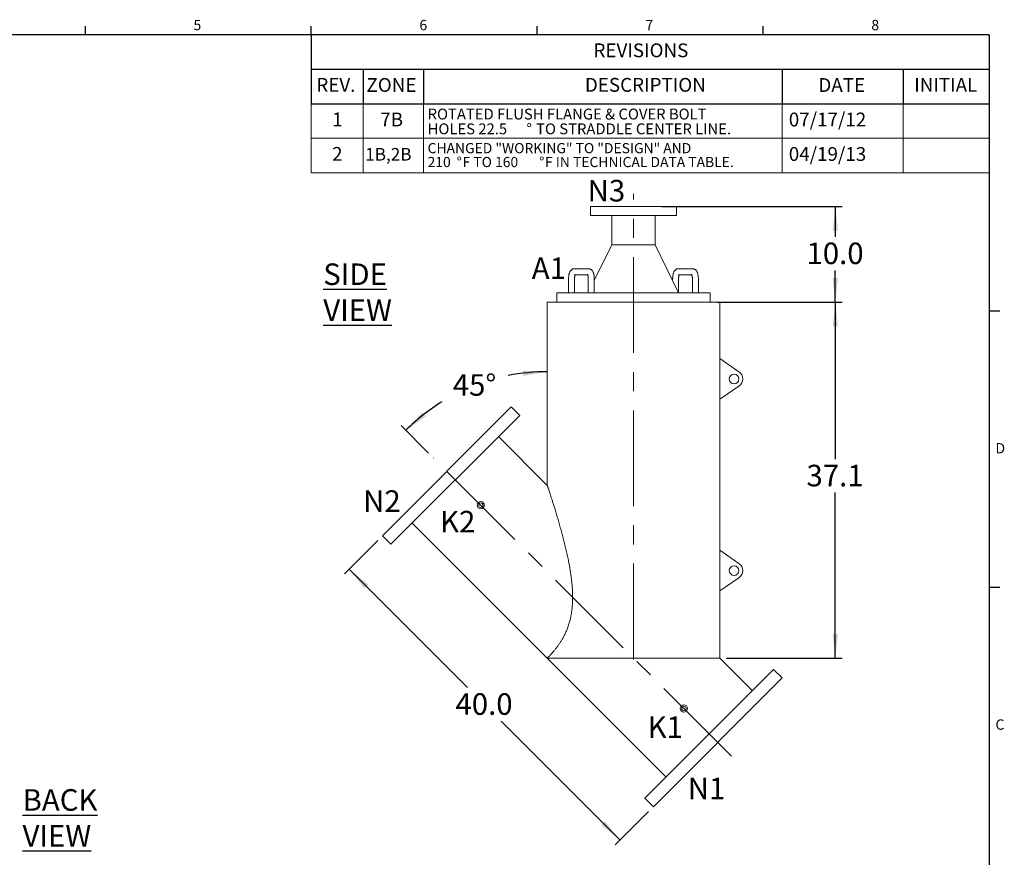
# Model space of a CAD drawing. Units: inches. Extents: x 0.2 to 10.8, y 0.2 to 8.3.
# Drawn here: x 5.1 to 10.8, y 3.5 to 8.3 of the extents above; entities that cross this region are included whole.
import ezdxf

# ---------------------------------------------------------------- set-up
doc = ezdxf.new("R2010")
doc.units = ezdxf.units.IN
doc.header["$MEASUREMENT"] = 0
doc.linetypes.add('CENTERX2', pattern=[0.8, 0.5, -0.1, 0.1, -0.1])
doc.layers.add('SLD-0', color=7, linetype='Continuous')
doc.styles.add('SLDTEXTSTYLE0', font='ROMANS', dxfattribs={"width": 0.97})
doc.styles.add('SLDTEXTSTYLE1', font='ROMANT', dxfattribs={"width": 0.97})
doc.styles.add('SLDTEXTSTYLE2', font='TXT', dxfattribs={"width": 0.7})
doc.dimstyles.new('SLDDIMSTYLE0', dxfattribs={"dimtxt": 0.125, "dimasz": 0.14, "dimexe": 0, "dimexo": 0.0625, "dimgap": 0.03125, "dimtad": 0, "dimtih": 1, "dimtoh": 1, "dimdec": 1, "dimlfac": 18, "dimrnd": 1e-09, "dimzin": 4, "dimdsep": 46, "dimtxsty": 'SLDTEXTSTYLE2', "dimsah": 1, "dimcen": 0.09, "dimadec": 0, "dimazin": 0, "dimtfac": 1, "dimtdec": 1, "dimtofl": 0, "dimtmove": 0, "dimatfit": 3, "dimfxl": 0, "dimtolj": 1, "dimtzin": 12, "dimarcsym": 0})
doc.dimstyles.new('SLDDIMSTYLE1', dxfattribs={"dimtxt": 0.125, "dimasz": 0.14, "dimexe": 0, "dimexo": 0.0625, "dimgap": 0.03125, "dimtad": 0, "dimtih": 1, "dimtoh": 1, "dimdec": 4, "dimlfac": 18, "dimzin": 12, "dimdsep": 46, "dimtxsty": 'SLDTEXTSTYLE2', "dimsah": 1, "dimcen": 0.09, "dimadec": 0, "dimazin": 0, "dimtfac": 1, "dimtdec": 0, "dimtofl": 0, "dimtmove": 0, "dimatfit": 3, "dimfxl": 0, "dimtolj": 1, "dimtzin": 12, "dimarcsym": 0})
doc.dimstyles.new('SLDDIMSTYLE2', dxfattribs={"dimtxt": 0.125, "dimasz": 0.14, "dimexe": 0, "dimexo": 0.0625, "dimgap": 0.03125, "dimtad": 0, "dimtih": 1, "dimtoh": 1, "dimdec": 1, "dimlfac": 18, "dimrnd": 1e-09, "dimzin": 12, "dimdsep": 46, "dimtxsty": 'SLDTEXTSTYLE2', "dimsah": 1, "dimcen": 0.09, "dimadec": 0, "dimazin": 0, "dimtfac": 1, "dimtdec": 1, "dimtofl": 0, "dimtmove": 0, "dimatfit": 3, "dimfxl": 0, "dimtolj": 1, "dimtzin": 12, "dimarcsym": 0})

# ---------------------------------------------------------------- blocks, each defined once
blk = doc.blocks.new('SW_NOTE_7')
at = {"layer": 'SLD-0', "color": 0, "char_height": 0.063, "attachment_point": 1, "style": 'SLDTEXTSTYLE0'}
for s, insert in [('ROTATED FLUSH FLANGE & COVER BOLT ', (0, 0.0812)), ('HOLES 22.5', (0, -0.0047)), ('%%d', (0.5734, -0.0047)), (' TO STRADDLE CENTER LINE.', (0.6098, -0.0047))]:
    blk.add_mtext(s, dxfattribs=dict(at, insert=insert))
blk = doc.blocks.new('SW_NOTE_8')
at = {"layer": 'SLD-0', "color": 0, "char_height": 0.059, "attachment_point": 1, "style": 'SLDTEXTSTYLE0'}
for s, insert in [('CHANGED "WORKING" TO "DESIGN" AND ', (0, 0.0761)), ('210', (0, -0.0044)), ('%%d', (0.1686, -0.0044)), ('F TO 160', (0.2027, -0.0044)), ('%%d', (0.647, -0.0044)), ('F IN TECHNICAL DATA TABLE.', (0.681, -0.0044))]:
    blk.add_mtext(s, dxfattribs=dict(at, insert=insert))
blk = doc.blocks.new('*D10')
at = {"layer": 'SLD-0'}
for p, q in [((8.786, 7.226), (9.8315, 7.226)), ((9.7921, 7.226), (9.7921, 7.0501)), ((9.7921, 6.6705), (9.7921, 6.8557)), ((9.1054, 6.6705), (9.8315, 6.6705))]:
    blk.add_line(p, q, dxfattribs=at)
for points in [[(9.7921, 7.226), (9.7771, 7.086), (9.8071, 7.086)], [(9.7921, 6.6705), (9.8071, 6.8105), (9.7771, 6.8105)]]:
    blk.add_solid(points, dxfattribs=at)
at = {"layer": 'SLD-0', "insert": (9.625, 7.0169), "char_height": 0.125, "attachment_point": 1, "style": 'SLDTEXTSTYLE2'}
blk.add_mtext('10.0', dxfattribs=at)
blk = doc.blocks.new('*D11')
at = {"layer": 'SLD-0'}
for p, q in [((7.1382, 5.2894), (6.9445, 5.0957)), ((6.9724, 5.1236), (7.659, 4.4369)), ((8.5437, 3.5522), (7.8533, 4.2426)), ((8.7095, 3.718), (8.5159, 3.5244))]:
    blk.add_line(p, q, dxfattribs=at)
for points in [[(6.9724, 5.1236), (7.0607, 5.014), (7.082, 5.0352)], [(8.5437, 3.5522), (8.4553, 3.6618), (8.4341, 3.6406)]]:
    blk.add_solid(points, dxfattribs=at)
at = {"layer": 'SLD-0', "insert": (7.5891, 4.4037), "char_height": 0.125, "attachment_point": 1, "style": 'SLDTEXTSTYLE2'}
blk.add_mtext('40.0', dxfattribs=at)
blk = doc.blocks.new('*D12')
at = {"layer": 'SLD-0'}
blk.add_line((7.4333, 5.7963), (7.2735, 5.956), dxfattribs=at)
for start, end in [(90, 101.2345), (121.7664, 135)]:
    blk.add_arc((8.1216, 5.108), 1.16, start, end, dxfattribs=at)
for points in [[(8.1216, 6.268), (7.981, 6.2745), (7.9828, 6.2446)], [(7.3014, 5.9282), (7.4161, 6.0099), (7.3962, 6.0323)]]:
    blk.add_solid(points, dxfattribs=at)
at = {"layer": 'SLD-0', "insert": (7.5734, 6.2538), "char_height": 0.125, "attachment_point": 1, "style": 'SLDTEXTSTYLE2'}
blk.add_mtext('45°', dxfattribs=at)
blk = doc.blocks.new('*D13')
at = {"layer": 'SLD-0'}
for p, q in [((9.1054, 6.6705), (9.8315, 6.6705)), ((9.7921, 6.6705), (9.7921, 5.7615)), ((9.7921, 4.608), (9.7921, 5.5672)), ((9.161, 4.608), (9.8315, 4.608))]:
    blk.add_line(p, q, dxfattribs=at)
for points in [[(9.7921, 6.6705), (9.7771, 6.5305), (9.8071, 6.5305)], [(9.7921, 4.608), (9.8071, 4.748), (9.7771, 4.748)]]:
    blk.add_solid(points, dxfattribs=at)
at = {"layer": 'SLD-0', "insert": (9.625, 5.7283), "char_height": 0.125, "attachment_point": 1, "style": 'SLDTEXTSTYLE2'}
blk.add_mtext('37.1', dxfattribs=at)

msp = doc.modelspace()

# ---------------------------------------------------------------- linework, layer by layer
at = {"color": 7, "linetype": 'Continuous', "lineweight": 0}
for p, q in [((6.753052, 7.8220732), (6.753052, 7.6220732)), ((7.053052, 7.8220732), (7.053052, 7.6220732)), ((7.403052, 7.8220732), (7.403052, 7.6220732)), ((9.484927, 7.8220732), (9.484927, 7.6220732)), ((10.184927, 7.8220732), (10.184927, 7.6220732)), ((6.753052, 7.6220732), (10.684927, 7.6220732)), ((6.753052, 7.6220732), (6.753052, 7.4220732)), ((7.053052, 7.6220732), (7.053052, 7.4220732)), ((7.403052, 7.6220732), (7.403052, 7.4220732)), ((9.484927, 7.6220732), (9.484927, 7.4220732)), ((10.184927, 7.6220732), (10.184927, 7.4220732)), ((6.753052, 7.4220732), (10.684927, 7.4220732))]:
    msp.add_line(p, q, dxfattribs=at)
at = {"color": 7, "linetype": 'Continuous', "lineweight": 15}
for p, q in [((8.3716114, 7.2260229), (8.3716114, 7.1738007)), ((8.3716114, 7.2260229), (8.8716114, 7.2260229)), ((8.8716114, 7.1738007), (8.8716114, 7.2260229)), ((8.3716114, 7.1738007), (8.8716114, 7.1738007)), ((8.4966114, 7.1738007), (8.4966114, 7.0038007)), ((8.7466114, 7.0038007), (8.7466114, 7.1738007)), ((8.4966114, 7.0038007), (8.3943931, 6.7959989)), ((8.4966114, 7.0038007), (8.7466114, 7.0038007)), ((8.8832511, 6.7260229), (8.7466114, 7.0038007)), ((8.3624156, 6.8649118), (8.2773748, 6.8649118)), ((8.9658479, 6.8649118), (8.8808072, 6.8649118)), ((8.2453974, 6.8093562), (8.2453974, 6.7260229)), ((8.2773748, 6.8301895), (8.3565071, 6.8301895)), ((8.2801196, 6.7260229), (8.2801196, 6.8093562)), ((8.3596709, 6.8093562), (8.3596709, 6.7260229)), ((8.3943931, 6.7260229), (8.3943931, 6.8093562)), ((8.8488297, 6.8093562), (8.8488297, 6.7959989)), ((8.8808072, 6.8301895), (8.9599395, 6.8301895)), ((8.8835519, 6.7260229), (8.8835519, 6.8093562)), ((8.9631032, 6.8093562), (8.9631032, 6.7260229)), ((8.9978254, 6.7260229), (8.9978254, 6.8093562)), ((8.1771669, 6.7260229), (8.1771669, 6.6704673)), ((8.1771669, 6.7260229), (9.0660558, 6.7260229)), ((9.0660558, 6.6704673), (9.0660558, 6.7260229)), ((8.1216114, 6.6704673), (8.1216114, 5.6086617)), ((9.1216114, 6.6704673), (8.1216114, 6.6704673)), ((9.1216114, 6.3440784), (9.1216114, 6.6704673)), ((9.2332894, 6.2672094), (9.1216114, 6.3440784)), ((9.1216114, 6.3440784), (9.1216114, 6.1079673)), ((9.1216114, 6.1079673), (9.2332894, 6.1848363)), ((7.9123848, 6.0635844), (7.1659943, 5.3171939)), ((7.9614895, 6.0144797), (7.9123848, 6.0635844)), ((9.1216114, 5.2329673), (9.1216114, 6.1079673)), ((7.9614895, 6.0144797), (7.215099, 5.2680893)), ((8.1217267, 5.6087193), (7.8387279, 5.8917181)), ((7.3378606, 5.3908508), (8.8109997, 3.9177117)), ((7.1659943, 5.3171939), (7.215099, 5.2680893)), ((9.1216114, 5.2329673), (9.1216114, 4.9968562)), ((9.2332894, 5.1560983), (9.1216114, 5.2329673)), ((9.1216114, 4.9968562), (9.2332894, 5.0737252)), ((9.1216114, 4.6079673), (9.1216114, 4.9968562)), ((9.1207426, 4.6079673), (8.1224802, 4.6079673)), ((9.1207426, 4.6079673), (9.1224787, 4.6079673)), ((9.311867, 4.418579), (9.1224787, 4.6079673)), ((9.4346286, 4.5413406), (8.6882381, 3.7949501)), ((9.4837332, 4.492236), (9.4346286, 4.5413406)), ((9.4837332, 4.492236), (8.7373427, 3.7458455)), ((8.6882381, 3.7949501), (8.7373427, 3.7458455))]:
    msp.add_line(p, q, dxfattribs=at)
for centre, radius in [((9.2049447, 6.2260229), 0.0277778), ((7.7356081, 5.4939706), 0.0208333), ((7.7356081, 5.4939706), 0.013), ((9.2049447, 5.1149118), 0.0277778), ((8.9141194, 4.3154593), 0.0208333), ((8.9141194, 4.3154593), 0.013)]:
    msp.add_circle(centre, radius, dxfattribs=at)
for centre in [(9.2049403, 6.2260229), (9.2049403, 5.1149118)]:
    msp.add_arc(centre, 0.05, 304.54, 55.46, dxfattribs=at)
for points, knots in [([(8.2773748, 6.8649118), (8.2761127, 6.8648512), (8.2735499, 6.8647282), (8.269828, 6.8637453), (8.2663148, 6.862226), (8.2630884, 6.8601896), (8.2601305, 6.8576776), (8.2574075, 6.8546638), (8.2548886, 6.851082), (8.2525778, 6.8468608), (8.2505315, 6.8420186), (8.248815, 6.8366933), (8.2474597, 6.8310744), (8.246454, 6.8252896), (8.2457822, 6.8193962), (8.2454458, 6.814063), (8.2454113, 6.810711), (8.2453974, 6.8093562)], [0, 0, 0, 0, 0.054546889, 0.110761907, 0.166491748, 0.222906405, 0.281333706, 0.343358373, 0.410724956, 0.484618342, 0.563936892, 0.644381512, 0.723023808, 0.79974711, 0.87506136, 0.949500284, 1, 1, 1, 1]), ([(8.3943931, 6.8093562), (8.3943845, 6.8104116), (8.3943597, 6.8134526), (8.3940852, 6.8184649), (8.3934703, 6.8243102), (8.3925385, 6.8300224), (8.3912774, 6.8355692), (8.3896491, 6.8409319), (8.3875869, 6.8460975), (8.3851494, 6.8507154), (8.3824081, 6.8546499), (8.3795228, 6.8578228), (8.3764144, 6.8604065), (8.373077, 6.8624361), (8.3695286, 6.8638878), (8.3659439, 6.8647594), (8.3635459, 6.8648629), (8.3624156, 6.8649118)], [0, 0, 0, 0, 0.039342516, 0.113361682, 0.187762594, 0.262953866, 0.339477834, 0.41803776, 0.499513432, 0.584635322, 0.656614159, 0.722111768, 0.782861757, 0.840535638, 0.896342192, 0.951141312, 1, 1, 1, 1]), ([(8.8808072, 6.8649118), (8.8795451, 6.8648512), (8.8769823, 6.8647282), (8.8732603, 6.8637453), (8.8697472, 6.862226), (8.8665207, 6.8601896), (8.8635628, 6.8576776), (8.8608398, 6.8546638), (8.8583209, 6.851082), (8.8560101, 6.8468608), (8.8539638, 6.8420186), (8.8522473, 6.8366933), (8.8508921, 6.8310744), (8.8498863, 6.8252896), (8.8492145, 6.8193962), (8.8488781, 6.814063), (8.8488436, 6.810711), (8.8488297, 6.8093562)], [0, 0, 0, 0, 0.054546889, 0.110761907, 0.166491748, 0.222906405, 0.281333706, 0.343358373, 0.410724956, 0.484618342, 0.563936892, 0.644381512, 0.723023808, 0.79974711, 0.87506136, 0.949500284, 1, 1, 1, 1]), ([(8.9978254, 6.8093562), (8.9978168, 6.8104116), (8.997792, 6.8134526), (8.9975175, 6.8184649), (8.9969026, 6.8243102), (8.9959708, 6.8300224), (8.9947097, 6.8355692), (8.9930814, 6.8409319), (8.9910192, 6.8460975), (8.9885817, 6.8507154), (8.9858404, 6.8546499), (8.9829552, 6.8578228), (8.9798468, 6.8604065), (8.9765093, 6.8624361), (8.972961, 6.8638878), (8.9693762, 6.8647594), (8.9669782, 6.8648629), (8.9658479, 6.8649118)], [0, 0, 0, 0, 0.039342516, 0.113361682, 0.187762594, 0.262953866, 0.339477834, 0.41803776, 0.499513432, 0.584635322, 0.656614159, 0.722111768, 0.782861757, 0.840535638, 0.896342192, 0.951141312, 1, 1, 1, 1]), ([(8.2801196, 6.8093562), (8.2801256, 6.8100986), (8.2801433, 6.8122687), (8.2803408, 6.8158258), (8.2807739, 6.8198582), (8.281391, 6.8235642), (8.2821356, 6.8267575), (8.2828072, 6.8290084), (8.2831797, 6.8299225), (8.2832885, 6.8301895)], [0, 0, 0, 0, 0.090470584, 0.264470002, 0.437285093, 0.607410957, 0.773416371, 0.933824562, 1, 1, 1, 1]), ([(8.3551892, 6.8329332), (8.355205, 6.8329142), (8.3552403, 6.8328716), (8.3556809, 6.8321422), (8.356294, 6.8308276), (8.3570212, 6.8288796), (8.3577672, 6.8263293), (8.3584629, 6.8232187), (8.3590448, 6.8196329), (8.3594598, 6.8156828), (8.3596485, 6.812199), (8.3596652, 6.8100717), (8.3596709, 6.8093562)], [0, 0, 0, 0, 0.072811611, 0.162683228, 0.257279252, 0.357967136, 0.464902975, 0.577444934, 0.694542928, 0.815030562, 0.937784366, 1, 1, 1, 1]), ([(8.8835519, 6.8093562), (8.883558, 6.8100986), (8.8835756, 6.8122687), (8.8837732, 6.8158258), (8.8842062, 6.8198582), (8.8848233, 6.8235642), (8.8855679, 6.8267575), (8.8862395, 6.8290084), (8.886612, 6.8299225), (8.8867208, 6.8301895)], [0, 0, 0, 0, 0.090470584, 0.264470002, 0.437285093, 0.607410957, 0.773416371, 0.933824562, 1, 1, 1, 1]), ([(8.9586215, 6.8329332), (8.9586373, 6.8329142), (8.9586726, 6.8328716), (8.9591132, 6.8321422), (8.9597263, 6.8308276), (8.9604535, 6.8288796), (8.9611995, 6.8263293), (8.9618953, 6.8232187), (8.9624771, 6.8196329), (8.9628921, 6.8156828), (8.9630808, 6.812199), (8.9630976, 6.8100717), (8.9631032, 6.8093562)], [0, 0, 0, 0, 0.072811611, 0.162683228, 0.257279252, 0.357967136, 0.464902975, 0.577444934, 0.694542928, 0.815030562, 0.937784366, 1, 1, 1, 1]), ([(8.1224802, 4.6079673), (8.1230119, 4.6084996), (8.1240775, 4.6095663), (8.1269171, 4.6124368), (8.1306496, 4.616262), (8.1358105, 4.621647), (8.1426837, 4.6290046), (8.1515431, 4.6388618), (8.1616715, 4.6506955), (8.1720797, 4.6636166), (8.1822617, 4.6771362), (8.1918953, 4.6908281), (8.2015202, 4.705618), (8.2110186, 4.7215691), (8.2206015, 4.7393591), (8.2301285, 4.7593512), (8.2392613, 4.7816631), (8.2473872, 4.8053936), (8.254545, 4.8312039), (8.2604408, 4.8589881), (8.2648398, 4.8885454), (8.2675937, 4.91872), (8.2687364, 4.9474685), (8.2686856, 4.9745747), (8.2677785, 4.9999532), (8.2660991, 5.0253234), (8.2637279, 5.050675), (8.2607427, 5.0759546), (8.2572099, 5.1011618), (8.2531962, 5.1262485), (8.248306, 5.1537425), (8.2424512, 5.1835484), (8.2355428, 5.2157085), (8.2281538, 5.2476852), (8.2203252, 5.279577), (8.212154, 5.3112141), (8.2036974, 5.3425726), (8.1950519, 5.3734716), (8.186293, 5.4038001), (8.1774953, 5.4334419), (8.1690776, 5.4611392), (8.1613075, 5.4862154), (8.1542312, 5.508703), (8.1479926, 5.5282696), (8.1424299, 5.5455351), (8.1377541, 5.5599256), (8.1339638, 5.5715099), (8.1309781, 5.5805911), (8.1285522, 5.5879419), (8.1264082, 5.5944169), (8.1246051, 5.5998478), (8.1231775, 5.6041379), (8.1221897, 5.6071014), (8.1216556, 5.6087022), (8.1216653, 5.608673), (8.1216691, 5.6086617)], [0, 0, 0, 0, 0.01617773, 0.032419925, 0.048729472, 0.065105241, 0.086506779, 0.108063172, 0.129778047, 0.151662296, 0.169066411, 0.186201353, 0.203430597, 0.220164287, 0.236996492, 0.25608941, 0.275344099, 0.294762467, 0.314344708, 0.336093945, 0.358025234, 0.380107804, 0.402315339, 0.420704446, 0.439137376, 0.457655322, 0.476202646, 0.494843926, 0.513505754, 0.532234228, 0.55097806, 0.575461346, 0.59997193, 0.624819522, 0.649692962, 0.674894671, 0.700125817, 0.72544508, 0.750803212, 0.776113352, 0.801482995, 0.823943125, 0.84467972, 0.865492081, 0.882476293, 0.899535874, 0.914551802, 0.925626161, 0.936744981, 0.947919849, 0.95916082, 0.970283694, 0.981494515, 0.992808272, 1, 1, 1, 1])]:
    msp.add_open_spline(points, degree=3, knots=knots, dxfattribs=at)
at = {"layer": 'SLD-0'}
for p, q in [((5.442427, 8.2220732), (5.442427, 8.2720732)), ((6.753052, 8.2220732), (6.753052, 8.2720732)), ((8.063677, 8.2220732), (8.063677, 8.2720732)), ((9.374302, 8.2220732), (9.374302, 8.2720732)), ((10.684927, 8.2220732), (0.199927, 8.2220732)), ((6.753052, 8.2220732), (6.753052, 8.0220732)), ((10.684927, 8.2220732), (10.684927, 0.2120732)), ((6.753052, 8.0220732), (10.684927, 8.0220732)), ((6.753052, 8.0220732), (6.753052, 7.8220732)), ((7.053052, 8.0220732), (7.053052, 7.8220732)), ((7.403052, 8.0220732), (7.403052, 7.8220732)), ((9.484927, 8.0220732), (9.484927, 7.8220732)), ((10.184927, 8.0220732), (10.184927, 7.8220732)), ((6.753052, 7.8220732), (10.684927, 7.8220732)), ((10.684927, 6.6200732), (10.747427, 6.6200732)), ((10.684927, 5.0180732), (10.747427, 5.0180732))]:
    msp.add_line(p, q, dxfattribs=at)
at = {"layer": 'SLD-0', "linetype": 'CENTERX2', "lineweight": 0, "ltscale": 1.111111}
for p, q in [((8.6216114, 4.5996076), (8.6216114, 7.2985383)), ((9.1910502, 4.0385285), (7.4610913, 5.7684874))]:
    msp.add_line(p, q, dxfattribs=at)

# ---------------------------------------------------------------- block references
at = {"layer": 'SLD-0'}
for name, p in [('SW_NOTE_7', (7.4275493, 7.7122172)), ('SW_NOTE_8', (7.4275493, 7.5176728))]:
    msp.add_blockref(name, p, dxfattribs=at)

# ---------------------------------------------------------------- texts
at = {"layer": 'SLD-0', "attachment_point": 1}
for s, insert, char_height, style in [('5', (6.0693358, 8.3079471), 0.06, 'SLDTEXTSTYLE0'), ('6', (7.3799608, 8.3079471), 0.06, 'SLDTEXTSTYLE0'), ('7', (8.6905858, 8.3079471), 0.06, 'SLDTEXTSTYLE0'), ('8', (10.0012108, 8.3079471), 0.06, 'SLDTEXTSTYLE0'), ('REVISIONS', (8.3895451, 8.1713817), 0.08, 'SLDTEXTSTYLE1'), ('REV.', (6.7820919, 7.9710496), 0.08, 'SLDTEXTSTYLE0'), ('ZONE', (7.0728255, 7.9706501), 0.08, 'SLDTEXTSTYLE0'), ('DESCRIPTION', (8.3396561, 7.9712733), 0.08, 'SLDTEXTSTYLE0'), ('DATE', (9.693927, 7.9703187), 0.08, 'SLDTEXTSTYLE0'), ('INITIAL', (10.2500937, 7.9709541), 0.08, 'SLDTEXTSTYLE0'), ('1', (6.8735364, 7.7710496), 0.08, 'SLDTEXTSTYLE0'), ('7B', (7.1528255, 7.7706501), 0.08, 'SLDTEXTSTYLE0'), ('07/17/12', (9.5223714, 7.7703187), 0.08, 'SLDTEXTSTYLE0'), ('2', (6.8735364, 7.5710496), 0.08, 'SLDTEXTSTYLE0'), ('1B,2B', (7.0655262, 7.5651039), 0.07291667, 'SLDTEXTSTYLE0'), ('04/19/13', (9.5223714, 7.5703187), 0.08, 'SLDTEXTSTYLE0'), ('N3', (8.3555445, 7.3801322), 0.125, 'SLDTEXTSTYLE2'), ('A1', (8.0314175, 6.9303022), 0.125, 'SLDTEXTSTYLE2'), ('\\LSIDE VIEW', (6.8222284, 6.8957528), 0.125, 'SLDTEXTSTYLE2'), ('D', (10.7209312, 5.8543276), 0.06, 'SLDTEXTSTYLE0'), ('N2', (7.0533944, 5.5804432), 0.125, 'SLDTEXTSTYLE2'), ('K2', (7.4995699, 5.4609772), 0.125, 'SLDTEXTSTYLE2'), ('K1', (8.7032286, 4.2699169), 0.125, 'SLDTEXTSTYLE2'), ('C', (10.7209312, 4.2523276), 0.06, 'SLDTEXTSTYLE0'), ('N1', (8.9363935, 3.9142871), 0.125, 'SLDTEXTSTYLE2'), ('\\LBACK VIEW', (5.0779712, 3.8475962), 0.125, 'SLDTEXTSTYLE2')]:
    msp.add_mtext(s, dxfattribs=dict(at, insert=insert, char_height=char_height, style=style))

# ---------------------------------------------------------------- dimensions: what is measured, and where the dimension line sits
at = {"layer": 'SLD-0'}
for base, p1, p2, angle, dimstyle, picture, middle in [((9.7920959, 7.2260229), (9.0660558, 6.6704673), (8.7466114, 7.2260229), 90, 'SLDDIMSTYLE0', '*D10', (9.7920959, 6.9529241)), ((9.7920959, 4.6079673), (9.0660558, 6.6704673), (9.1216114, 4.6079673), 90, 'SLDDIMSTYLE2', '*D13', (9.7920959, 5.6643543)), ((8.5437034, 3.5522062), (7.1659943, 5.3171939), (8.7373427, 3.7458455), 315, 'SLDDIMSTYLE0', '*D11', (7.7561486, 4.339761))]:
    dim = msp.add_linear_dim(base=base, p1=p1, p2=p2, angle=angle, dimstyle=dimstyle, dxfattribs=at)
    dim.commit()
    dim.dimension.update_dxf_attribs({"geometry": picture, "text_midpoint": middle, "dimtype": 160})
dim = msp.add_angular_dim_2l(base=(8.0080692, 6.2623803), line1=((8.1216114, 6.6704673), (8.1216114, 5.6088346)), line2=((9.1910502, 4.0385285), (7.4610913, 5.7684874)), dimstyle='SLDDIMSTYLE1', dxfattribs=at)
dim.commit()
dim.dimension.update_dxf_attribs({"geometry": '*D12', "text_midpoint": (7.7032736, 6.189889), "dimtype": 162})

doc.saveas('drawing.dxf')
